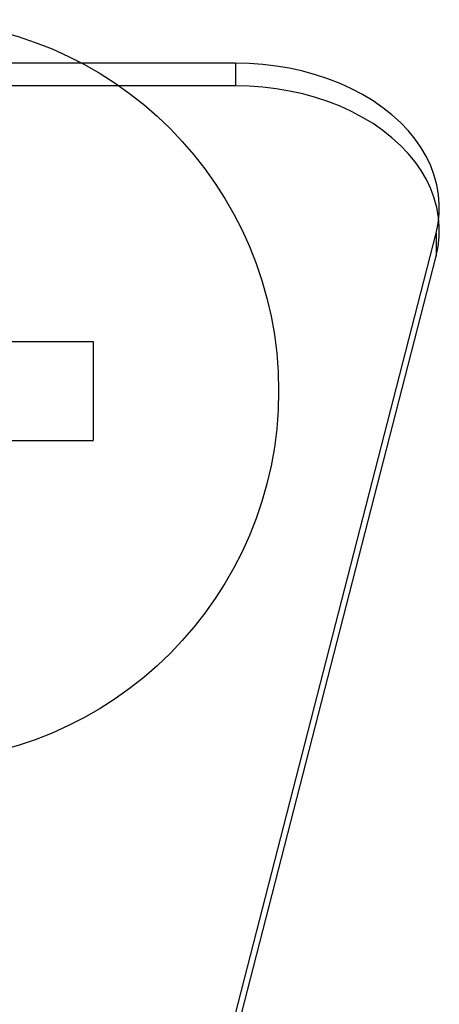
# Model space of a CAD drawing. Units: millimetres. Extents: x 16417 to 20987, y 42334 to 46739.
# Drawn here: x 19317 to 19487, y 44858 to 45256 of the extents above; entities that cross this region are included whole.
import ezdxf

# ---------------------------------------------------------------- set-up
doc = ezdxf.new("R2010")
doc.units = ezdxf.units.MM
doc.header["$LTSCALE"] = 200
doc.layers.add('OTWORY_MONTAŻOWE', color=1, linetype='Continuous')
doc.layers.add('WYLEWKI_BETONOWE', color=52, linetype='Continuous')

msp = doc.modelspace()

# ---------------------------------------------------------------- hatches: boundary and pattern name
at = {"layer": 'WYLEWKI_BETONOWE'}
h = msp.add_hatch(dxfattribs=at)
h.set_pattern_fill('AR-SAND', color=256, scale=20, style=0)
edge = h.paths.add_edge_path(flags=0)
edge.add_line((19201.75, 45238.68), (19342.33, 45238.68))
edge.add_arc((19272.04, 45106.17), 150, 62.0557, 117.9443)

# ---------------------------------------------------------------- linework, layer by layer
at = {"color": 7, "linetype": 'Continuous', "lineweight": 25}
for p, q in [((19404.54, 45238.68), (18567.04, 45238.68)), ((19404.54, 45238.68), (19404.54, 45229.49)), ((19404.54, 45229.49), (18567.04, 45229.49)), ((19322.71, 44535.95), (19485.71, 45169.91)), ((19485.71, 45169.91), (19485.71, 45160.72)), ((19322.71, 44526.76), (19485.71, 45160.72)), ((19197.04, 45126.17), (19347.04, 45126.17)), ((19347.04, 45126.17), (19347.04, 45086.17)), ((19197.04, 45086.17), (19347.04, 45086.17))]:
    msp.add_line(p, q, dxfattribs=at)
at = {"color": 7, "linetype": 'Continuous', "lineweight": 25, "flags": 128}
for points in [[(19485.71, 45169.91), (19486.52, 45173.8), (19486.96, 45177.71), (19487.02, 45181.64), (19486.71, 45185.56), (19486.03, 45189.46), (19484.98, 45193.31), (19483.56, 45197.11), (19481.79, 45200.83), (19479.66, 45204.46), (19477.2, 45207.98), (19474.41, 45211.38), (19471.3, 45214.63), (19467.88, 45217.73), (19464.18, 45220.66), (19460.21, 45223.4), (19455.99, 45225.95), (19451.53, 45228.3), (19446.86, 45230.42), (19442, 45232.32), (19436.97, 45233.99), (19431.8, 45235.41), (19426.49, 45236.58), (19421.09, 45237.5), (19415.62, 45238.16), (19410.09, 45238.55), (19404.54, 45238.68)], [(19485.71, 45160.72), (19486.52, 45164.61), (19486.96, 45168.52), (19487.02, 45172.45), (19486.71, 45176.37), (19486.03, 45180.27), (19484.98, 45184.12), (19483.56, 45187.92), (19481.79, 45191.64), (19479.66, 45195.27), (19477.2, 45198.79), (19474.41, 45202.18), (19471.3, 45205.44), (19467.88, 45208.53), (19464.18, 45211.46), (19460.21, 45214.21), (19455.99, 45216.76), (19451.53, 45219.1), (19446.86, 45221.23), (19442, 45223.13), (19436.97, 45224.8), (19431.8, 45226.22), (19426.49, 45227.39), (19421.09, 45228.31), (19415.62, 45228.96), (19410.09, 45229.36), (19404.54, 45229.49)]]:
    msp.add_lwpolyline(points, dxfattribs=at)
at = {"layer": 'OTWORY_MONTAŻOWE'}
msp.add_circle((19272.04, 45106.17), 150, dxfattribs=at)

doc.saveas('drawing.dxf')
